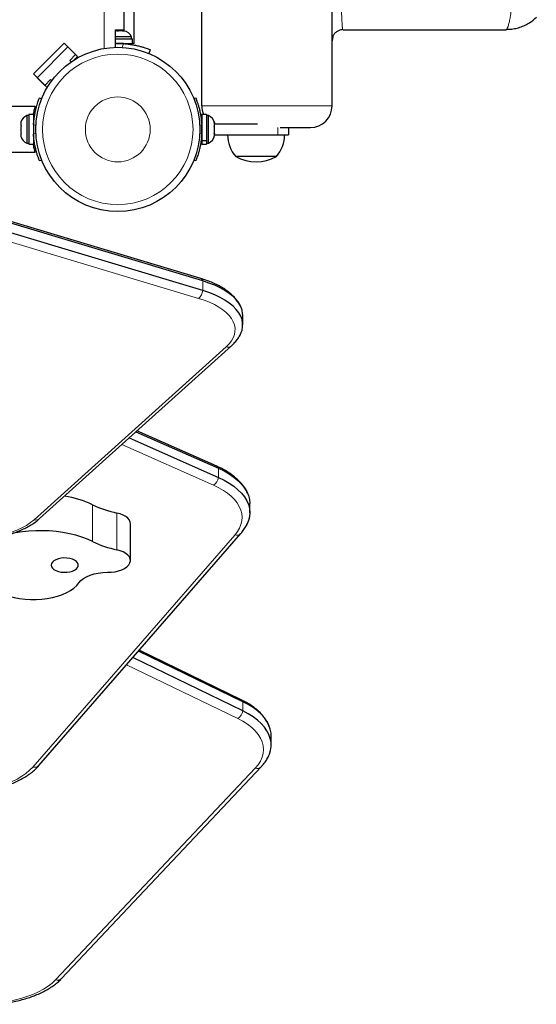
# Model space of a CAD drawing. Extents: x -64 to 344, y -9 to 415.
# Drawn here: x 151 to 163, y 84 to 107 of the extents above; entities that cross this region are included whole.
import ezdxf

# ---------------------------------------------------------------- set-up
doc = ezdxf.new("R2010")
doc.units = 0
doc.header["$LTSCALE"] = 0.125
doc.header["$MEASUREMENT"] = 0
doc.layers.add('CONTOUR', color=7, linetype='CONTINUOUS')

msp = doc.modelspace()

# ---------------------------------------------------------------- linework, layer by layer
at = {"layer": 'CONTOUR', "lineweight": 25}
for p, q in [((155.688, 104.687), (155.688, 151.687)), ((153.896, 106.437), (153.896, 149.937)), ((158.688, 104.687), (158.688, 117.621)), ((154.125, 106.125), (154.125, 107.125)), ((153.687, 106.437), (153.687, 106.034)), ((153.687, 106.437), (153.896, 106.437)), ((153.73, 106.418), (153.687, 106.418)), ((153.748, 106.409), (153.73, 106.418)), ((153.73, 106.418), (153.767, 106.418)), ((153.767, 106.418), (153.748, 106.409)), ((153.86, 106.418), (153.767, 106.418)), ((153.898, 106.409), (153.86, 106.418)), ((153.86, 106.418), (153.88, 106.418)), ((153.88, 106.418), (153.898, 106.409)), ((158.938, 106.437), (162.688, 106.437)), ((152.513, 106.132), (151.805, 105.424)), ((152.513, 106.132), (152.822, 105.822)), ((154.069, 106.277), (153.687, 106.277)), ((153.687, 106.23), (154.091, 106.23)), ((153.687, 106.125), (154.091, 106.125)), ((153.937, 106.115), (153.937, 106.125)), ((154.069, 106.23), (154.069, 106.277)), ((154.091, 106.125), (154.091, 106.23)), ((154.125, 106.125), (154.091, 106.125)), ((158.706, 106.281), (158.688, 106.187)), ((151.894, 105.336), (152.601, 106.043)), ((152.601, 106.043), (152.778, 105.866)), ((154.5, 105.979), (154.466, 105.895)), ((152.778, 105.866), (152.645, 105.734)), ((152.645, 105.734), (152.677, 105.702)), ((152.822, 105.822), (152.747, 105.747)), ((151.805, 105.424), (152.115, 105.115)), ((152.071, 105.159), (151.894, 105.336)), ((152.203, 105.292), (152.071, 105.159)), ((152.228, 105.267), (152.203, 105.292)), ((152.148, 105.148), (152.115, 105.115)), ((151.948, 104.872), (151.997, 104.852)), ((155.502, 104.854), (155.546, 104.872)), ((151.847, 104.67), (144.812, 104.67)), ((151.7, 104.464), (151.653, 104.464)), ((151.653, 104.464), (151.653, 104.145)), ((151.806, 104.486), (151.7, 104.486)), ((151.7, 104.486), (151.7, 103.805)), ((151.806, 104.486), (151.806, 103.805)), ((151.816, 104.333), (151.806, 104.333)), ((155.688, 104.333), (155.677, 104.333)), ((155.793, 104.486), (155.688, 104.486)), ((155.688, 104.486), (155.688, 103.89)), ((155.793, 104.486), (155.793, 103.89)), ((155.84, 104.464), (155.793, 104.464)), ((155.84, 103.827), (155.84, 104.464)), ((155.972, 104.316), (155.981, 104.286)), ((155.981, 104.282), (155.972, 104.316)), ((151.513, 104.285), (151.513, 104.231)), ((151.522, 104.231), (151.513, 104.199)), ((151.513, 104.231), (151.522, 104.231)), ((151.513, 104.199), (151.513, 104.092)), ((151.513, 104.092), (151.522, 104.059)), ((151.653, 104.145), (151.653, 103.827)), ((155.972, 104.213), (155.981, 104.218)), ((155.981, 104.183), (155.972, 104.213)), ((155.981, 104.282), (155.981, 104.286)), ((155.981, 104.218), (155.981, 104.282)), ((155.981, 104.27), (156.972, 104.27)), ((155.981, 104.184), (155.981, 104.214)), ((155.981, 104.077), (155.981, 104.183)), ((155.981, 104.066), (155.981, 104.073)), ((157.688, 104.187), (157.688, 104.02)), ((151.513, 104.059), (151.513, 104.006)), ((151.522, 104.059), (151.513, 104.059)), ((151.806, 103.958), (151.817, 103.958)), ((155.678, 103.958), (155.688, 103.958)), ((155.688, 103.89), (155.793, 103.89)), ((155.688, 103.878), (155.688, 103.89)), ((155.793, 103.878), (155.688, 103.878)), ((155.688, 103.878), (155.688, 103.805)), ((155.793, 103.878), (155.793, 103.89)), ((155.793, 103.878), (155.793, 103.805)), ((155.976, 104.054), (155.981, 104.054)), ((155.981, 104.054), (155.981, 104.047)), ((155.981, 104.005), (155.981, 104.047)), ((155.981, 104.02), (157.438, 104.02)), ((157.438, 104.02), (157.688, 104.02)), ((144.812, 103.62), (151.847, 103.62)), ((155.708, 100.655), (145.839, 103.62)), ((155.667, 100.71), (145.979, 103.62)), ((151.653, 103.827), (151.7, 103.827)), ((151.7, 103.805), (151.806, 103.805)), ((155.688, 103.805), (155.793, 103.805)), ((155.793, 103.827), (155.84, 103.827)), ((155.708, 100.434), (145.243, 103.579)), ((151.997, 103.439), (151.948, 103.419)), ((155.546, 103.419), (155.502, 103.437)), ((157.406, 103.52), (156.469, 103.52)), ((156.63, 99.643), (156.63, 99.864)), ((151.948, 95.182), (156.372, 99.163)), ((154.012, 97.04), (156.072, 96.13)), ((154.17, 97.182), (156.072, 96.342)), ((156.034, 96.388), (154.192, 97.202)), ((156.791, 95.316), (156.791, 95.528)), ((154.04, 94.219), (154.04, 95.067)), ((151.935, 89.498), (156.588, 94.841)), ((156.634, 90.966), (154.228, 92.131)), ((156.596, 91.013), (154.245, 92.151)), ((156.634, 90.754), (154.098, 91.981)), ((157.285, 89.972), (157.285, 90.184)), ((152.456, 84.592), (157.052, 89.464))]:
    msp.add_line(p, q, dxfattribs=at)
at = {"layer": 'CONTOUR', "lineweight": 18}
for p, q in [((153.437, 106.009), (153.437, 150.365)), ((153.848, 106.033), (153.883, 106.12)), ((155.688, 104.687), (158.688, 104.687)), ((151.808, 104.5), (151.84, 104.5)), ((151.862, 104.232), (151.809, 104.254)), ((155.684, 104.254), (155.638, 104.235)), ((157.438, 104.187), (157.438, 104.02)), ((151.809, 104.037), (151.862, 104.058)), ((155.638, 104.056), (155.684, 104.037)), ((155.613, 100.254), (145.148, 103.398)), ((155.708, 100.655), (155.708, 100.434)), ((151.822, 95.156), (156.247, 99.137)), ((155.959, 95.952), (153.842, 96.887)), ((156.072, 96.13), (156.072, 96.342)), ((153.171, 94.654), (153.171, 95.502)), ((153.732, 94.464), (153.732, 95.312)), ((151.793, 89.462), (156.447, 94.805)), ((156.514, 90.579), (153.955, 91.818)), ((156.634, 90.966), (156.634, 90.754)), ((152.319, 84.562), (156.916, 89.434))]:
    msp.add_line(p, q, dxfattribs=at)
at = {"layer": 'CONTOUR', "lineweight": 25, "flags": 128}
for points in [[(156.63, 99.864), (156.628, 99.904), (156.613, 99.985), (156.583, 100.066), (156.538, 100.145), (156.479, 100.222), (156.406, 100.296), (156.319, 100.367), (156.219, 100.434), (156.107, 100.497), (155.984, 100.555), (155.851, 100.608), (155.708, 100.655)], [(156.63, 99.864), (156.628, 99.904), (156.613, 99.985), (156.583, 100.066), (156.538, 100.145), (156.479, 100.222), (156.406, 100.296), (156.319, 100.367), (156.219, 100.434), (156.107, 100.497), (155.984, 100.555), (155.851, 100.608), (155.708, 100.655)], [(156.595, 99.468), (156.613, 99.52), (156.628, 99.601), (156.628, 99.683), (156.613, 99.765), (156.583, 99.845), (156.538, 99.924), (156.479, 100.001), (156.406, 100.076), (156.319, 100.147), (156.219, 100.214), (156.107, 100.277), (155.984, 100.334), (155.851, 100.387), (155.708, 100.434)], [(156.63, 99.643), (156.628, 99.683), (156.613, 99.765), (156.583, 99.845), (156.538, 99.924), (156.479, 100.001), (156.406, 100.076), (156.319, 100.147), (156.219, 100.214), (156.107, 100.277), (155.984, 100.334), (155.851, 100.387), (155.708, 100.434)], [(156.072, 96.342), (156.201, 96.28), (156.319, 96.212), (156.426, 96.139), (156.52, 96.061), (156.601, 95.979), (156.668, 95.894), (156.721, 95.806), (156.76, 95.716), (156.783, 95.624), (156.791, 95.532), (156.791, 95.528)], [(156.072, 96.342), (156.201, 96.28), (156.319, 96.212), (156.426, 96.139), (156.52, 96.061), (156.601, 95.979), (156.668, 95.894), (156.721, 95.806), (156.76, 95.716), (156.783, 95.624), (156.791, 95.532), (156.791, 95.528)], [(156.072, 96.13), (156.201, 96.068), (156.319, 96), (156.426, 95.927), (156.52, 95.849), (156.601, 95.767), (156.668, 95.682), (156.721, 95.594), (156.76, 95.504), (156.783, 95.412), (156.791, 95.32), (156.784, 95.227), (156.762, 95.136), (156.739, 95.076)], [(156.072, 96.13), (156.201, 96.068), (156.319, 96), (156.426, 95.927), (156.52, 95.849), (156.601, 95.767), (156.668, 95.682), (156.721, 95.594), (156.76, 95.504), (156.783, 95.412), (156.791, 95.32), (156.784, 95.227), (156.762, 95.136), (156.725, 95.045), (156.714, 95.024)], [(154.04, 95.067), (154.036, 95.102), (154.017, 95.147), (153.983, 95.19), (153.937, 95.229), (153.878, 95.263), (153.809, 95.291), (153.732, 95.312)], [(153.171, 94.654), (153.05, 94.708), (152.919, 94.756), (152.781, 94.798), (152.637, 94.834), (152.487, 94.862), (152.334, 94.884), (152.177, 94.898), (152.018, 94.905), (151.859, 94.905), (151.701, 94.897), (151.545, 94.882), (151.391, 94.859), (151.33, 94.848)], [(154.028, 94.162), (154.04, 94.208), (154.036, 94.254), (154.017, 94.299), (153.983, 94.342), (153.937, 94.381), (153.878, 94.415), (153.809, 94.443), (153.732, 94.464)], [(152.216, 94.111), (152.223, 94.075), (152.245, 94.041), (152.28, 94.011), (152.326, 93.985), (152.382, 93.965), (152.445, 93.951), (152.511, 93.946), (152.579, 93.947), (152.644, 93.957), (152.704, 93.974), (152.755, 93.997), (152.796, 94.025), (152.825, 94.058), (152.839, 94.093), (152.839, 94.129), (152.825, 94.164), (152.796, 94.196), (152.755, 94.225), (152.704, 94.248), (152.644, 94.265), (152.579, 94.274), (152.511, 94.276), (152.445, 94.27), (152.382, 94.257), (152.326, 94.237), (152.28, 94.211), (152.245, 94.18), (152.223, 94.146), (152.216, 94.111)], [(153.511, 93.946), (153.6, 93.949), (153.687, 93.96), (153.768, 93.979), (153.843, 94.005), (153.908, 94.037), (153.961, 94.075), (154.002, 94.117), (154.028, 94.162)], [(152.855, 93.706), (152.899, 93.757), (152.957, 93.804), (153.028, 93.846), (153.111, 93.881), (153.203, 93.91), (153.302, 93.93), (153.405, 93.942), (153.511, 93.946)], [(150.874, 93.583), (150.951, 93.528), (151.04, 93.478), (151.14, 93.433), (151.248, 93.395), (151.364, 93.364), (151.486, 93.341), (151.613, 93.325), (151.742, 93.317), (151.872, 93.317), (152.001, 93.325), (152.127, 93.341), (152.249, 93.365), (152.365, 93.395), (152.474, 93.433), (152.573, 93.478), (152.662, 93.528), (152.74, 93.583), (152.804, 93.643), (152.855, 93.706)], [(157.285, 90.184), (157.282, 90.241), (157.265, 90.332), (157.234, 90.422), (157.188, 90.51), (157.128, 90.596), (157.054, 90.678), (156.967, 90.757), (156.867, 90.832), (156.756, 90.902), (156.634, 90.966)], [(157.285, 90.184), (157.282, 90.241), (157.265, 90.332), (157.234, 90.422), (157.188, 90.51), (157.128, 90.596), (157.054, 90.678), (156.967, 90.757), (156.867, 90.832), (156.756, 90.902), (156.634, 90.966)], [(157.232, 89.728), (157.243, 89.756), (157.271, 89.847), (157.284, 89.938), (157.282, 90.029), (157.265, 90.12), (157.234, 90.21), (157.188, 90.298), (157.128, 90.384), (157.054, 90.466), (156.967, 90.545), (156.867, 90.62), (156.756, 90.69), (156.634, 90.754)], [(157.199, 89.664), (157.201, 89.668), (157.243, 89.756), (157.271, 89.847), (157.284, 89.938), (157.282, 90.029), (157.265, 90.12), (157.234, 90.21), (157.188, 90.298), (157.128, 90.384), (157.054, 90.466), (156.967, 90.545), (156.867, 90.62), (156.756, 90.69), (156.634, 90.754)]]:
    msp.add_lwpolyline(points, dxfattribs=at)
at = {"layer": 'CONTOUR', "lineweight": 18, "flags": 128}
for points in [[(156.247, 99.137), (156.314, 99.205), (156.368, 99.275), (156.41, 99.347), (156.437, 99.42), (156.451, 99.495), (156.452, 99.569), (156.438, 99.644), (156.411, 99.717), (156.37, 99.789), (156.316, 99.859), (156.249, 99.927), (156.169, 99.992), (156.079, 100.053), (155.977, 100.11), (155.864, 100.163), (155.743, 100.211), (155.613, 100.254)], [(156.447, 94.805), (156.507, 94.883), (156.554, 94.963), (156.588, 95.046), (156.608, 95.129), (156.615, 95.213), (156.607, 95.298), (156.586, 95.381), (156.551, 95.463), (156.502, 95.543), (156.441, 95.621), (156.367, 95.696), (156.281, 95.767), (156.184, 95.833), (156.076, 95.895), (155.959, 95.952)], [(149.764, 94.722), (149.923, 94.707), (150.084, 94.698), (150.246, 94.696), (150.408, 94.701), (150.568, 94.713), (150.725, 94.732), (150.879, 94.757), (151.027, 94.788), (151.168, 94.825), (151.302, 94.868), (151.427, 94.917), (151.543, 94.97), (151.648, 95.028), (151.741, 95.09), (151.822, 95.156)], [(156.916, 89.434), (156.984, 89.515), (157.038, 89.6), (157.077, 89.687), (157.1, 89.775), (157.108, 89.864), (157.101, 89.954), (157.078, 90.042), (157.039, 90.129), (156.986, 90.214), (156.918, 90.296), (156.836, 90.374), (156.741, 90.447), (156.634, 90.516), (156.514, 90.579)], [(149.671, 88.933), (149.827, 88.915), (149.985, 88.904), (150.144, 88.901), (150.303, 88.905), (150.461, 88.916), (150.616, 88.935), (150.767, 88.96), (150.914, 88.993), (151.055, 89.032), (151.189, 89.078), (151.315, 89.129), (151.432, 89.186), (151.539, 89.249), (151.635, 89.316), (151.72, 89.387), (151.793, 89.462)], [(150.223, 84.06), (150.385, 84.041), (150.55, 84.031), (150.715, 84.028), (150.881, 84.033), (151.045, 84.047), (151.206, 84.068), (151.363, 84.096), (151.514, 84.133), (151.658, 84.176), (151.795, 84.226), (151.922, 84.283), (152.039, 84.345), (152.145, 84.413), (152.238, 84.485), (152.319, 84.562)]]:
    msp.add_lwpolyline(points, dxfattribs=at)
at = {"layer": 'CONTOUR', "lineweight": 25}
msp.add_circle((153.75, 104.145), 1.89, dxfattribs=at)
at = {"layer": 'CONTOUR', "lineweight": 18}
for radius in [1.734, 0.747]:
    msp.add_circle((153.75, 104.145), radius, dxfattribs=at)
at = {"layer": 'CONTOUR', "lineweight": 25}
for centre, radius, start, end in [((153.839, 106.169), 0.254, 25.1707, 78.2589), ((153.75, 104.125), 2, 86.1856, 91.7907), ((156.188, 104.687), 0.5, 180, 203.6914), ((158.188, 104.687), 0.5, 270, 0), ((151.761, 104.234), 0.254, 115.1707, 161.5528), ((155.732, 104.234), 0.254, 12.5519, 64.8293), ((153.744, 104.145), 1.937, 176.7948, 183.2052), ((153.75, 104.145), 1.937, 356.7948, 3.2052), ((151.761, 104.056), 0.254, 198.7757, 244.8293), ((155.732, 104.056), 0.254, 295.1707, 348.2589), ((157.047, 104.022), 0.766, 180.1468, 220.9652), ((156.828, 104.022), 0.766, 319.0348, 359.8532), ((156.938, 104.337), 0.941, 240.1372, 299.8628), ((152.105, 93.225), 2.514, 64.9086, 80.347), ((154.263, 97.805), 2.549, 244.6492, 257.978), ((154.263, 96.957), 2.549, 244.6492, 257.978)]:
    msp.add_arc(centre, radius, start, end, dxfattribs=at)
at = {"layer": 'CONTOUR', "lineweight": 18}
for centre, radius, start, end in [((155.641, 100.647), 0.0672, 6.6232, 67.7538), ((155.409, 100.477), 0.302, 312.4011, 351.8763), ((156.285, 99.267), 0.136, 253.6211, 309.9242), ((156.003, 96.325), 0.0713, 14.0433, 63.5528), ((155.782, 96.189), 0.296, 306.6447, 348.4517), ((151.861, 95.286), 0.136, 253.62, 309.9551), ((156.489, 94.935), 0.136, 251.9337, 316.5245), ((156.561, 90.946), 0.0753, 15.4404, 62.2563), ((156.355, 90.816), 0.286, 304.0033, 347.5344), ((151.836, 89.592), 0.136, 251.9332, 316.5322), ((156.96, 89.559), 0.132, 250.7079, 314.351), ((152.363, 84.687), 0.132, 250.7067, 314.372)]:
    msp.add_arc(centre, radius, start, end, dxfattribs=at)
for points, knots in [([(162.712, 106.452), (162.712, 106.453), (162.715, 106.456), (162.719, 106.463), (162.724, 106.472), (162.729, 106.482), (162.734, 106.494), (162.74, 106.508), (162.747, 106.53), (162.757, 106.561), (162.768, 106.604), (162.779, 106.655), (162.791, 106.717), (162.804, 106.794), (162.818, 106.883), (162.831, 106.984), (162.845, 107.096), (162.858, 107.218), (162.876, 107.395), (162.898, 107.639), (162.924, 107.975), (162.949, 108.35), (162.974, 108.767), (162.997, 109.222), (163.02, 109.713), (163.04, 110.218), (163.059, 110.728), (163.076, 111.239), (163.092, 111.769), (163.106, 112.319), (163.12, 112.883), (163.132, 113.461), (163.143, 114.049), (163.152, 114.605), (163.159, 115.125), (163.165, 115.606), (163.171, 116.091), (163.175, 116.579), (163.18, 117.166), (163.184, 117.854), (163.187, 118.645), (163.187, 119.173), (163.188, 119.437)], [0, 0, 0, 0, 0.0016805, 0.011056, 0.0180274, 0.0246512, 0.0314731, 0.0393026, 0.0469516, 0.0633737, 0.0788963, 0.0935196, 0.1107026, 0.1305231, 0.1495391, 0.1689035, 0.1892716, 0.2090387, 0.2282051, 0.2681377, 0.3070406, 0.346717, 0.3861221, 0.42542, 0.4648608, 0.5036272, 0.5378583, 0.5713442, 0.6049058, 0.6378411, 0.6705954, 0.7028376, 0.7346809, 0.7661223, 0.7906314, 0.8149682, 0.8391415, 0.8631606, 0.8870346, 0.9248252, 0.9624673, 1, 1, 1, 1]), ([(158.932, 106.45), (158.932, 106.451), (158.931, 106.453), (158.93, 106.459), (158.929, 106.467), (158.928, 106.476), (158.927, 106.486), (158.925, 106.498), (158.923, 106.519), (158.921, 106.554), (158.917, 106.608), (158.914, 106.674), (158.91, 106.754), (158.906, 106.849), (158.902, 106.956), (158.899, 107.077), (158.894, 107.23), (158.89, 107.42), (158.884, 107.661), (158.879, 107.925), (158.874, 108.219), (158.869, 108.535), (158.864, 108.878), (158.86, 109.243), (158.855, 109.651), (158.85, 110.1), (158.846, 110.598), (158.841, 111.117), (158.837, 111.659), (158.833, 112.22), (158.83, 112.795), (158.827, 113.382), (158.824, 113.979), (158.821, 114.586), (158.819, 115.197), (158.817, 115.81), (158.816, 116.422), (158.815, 117.036), (158.814, 117.45), (158.814, 117.656)], [0, 0, 0, 0, 0.001746, 0.011289, 0.018385, 0.025128, 0.032062, 0.039998, 0.047751, 0.069745, 0.090122, 0.112298, 0.136193, 0.158925, 0.183325, 0.207369, 0.230547, 0.265626, 0.299293, 0.334376, 0.368271, 0.403189, 0.437081, 0.471656, 0.505338, 0.544204, 0.582299, 0.620199, 0.65758, 0.69457, 0.730868, 0.766494, 0.801503, 0.836049, 0.870154, 0.903365, 0.935805, 0.968009, 1, 1, 1, 1])]:
    msp.add_open_spline(points, degree=3, knots=knots, dxfattribs=at)
at = {"layer": 'CONTOUR', "lineweight": 25}
for points, knots in [([(162.712, 106.453), (162.751, 106.453), (162.833, 106.453), (162.956, 106.476), (163.079, 106.515), (163.156, 106.556), (163.194, 106.576)], [0, 0, 0, 0, 0.2358503, 0.4902342, 0.7450303, 1, 1, 1, 1]), ([(163.193, 106.579), (163.21, 106.587), (163.285, 106.626), (163.347, 106.684), (163.395, 106.73)], [0, 0, 0, 0, 0.224697, 1, 1, 1, 1]), ([(158.706, 106.281), (158.717, 106.303), (158.739, 106.347), (158.795, 106.399), (158.86, 106.436), (158.908, 106.446), (158.932, 106.45)], [0, 0, 0, 0, 0.2512662, 0.5014806, 0.7510269, 1, 1, 1, 1]), ([(158.938, 106.437), (158.937, 106.437), (158.936, 106.438), (158.934, 106.441), (158.933, 106.445), (158.932, 106.449), (158.932, 106.45)], [0, 0, 0, 0, 0.321597, 0.594591, 0.818979, 1, 1, 1, 1]), ([(162.688, 106.437), (162.69, 106.437), (162.695, 106.438), (162.701, 106.442), (162.707, 106.447), (162.71, 106.451), (162.712, 106.452)], [0, 0, 0, 0, 0.32118, 0.593823, 0.817929, 1, 1, 1, 1]), ([(153.883, 106.12), (153.918, 106.117), (153.988, 106.111), (154.089, 106.096), (154.184, 106.078), (154.27, 106.056), (154.344, 106.035), (154.405, 106.015), (154.451, 105.998), (154.491, 105.982), (154.496, 105.98), (154.5, 105.979)], [0, 0, 0, 0, 0.105924, 0.211816, 0.317896, 0.423974, 0.527418, 0.630872, 0.735312, 0.839755, 1, 1, 1, 1]), ([(151.809, 104.254), (151.812, 104.288), (151.817, 104.358), (151.831, 104.459), (151.849, 104.555), (151.87, 104.641), (151.891, 104.715), (151.911, 104.776), (151.928, 104.823), (151.944, 104.862), (151.946, 104.868), (151.948, 104.872)], [0, 0, 0, 0, 0.104352, 0.211619, 0.316014, 0.423604, 0.525354, 0.63, 0.732794, 0.838478, 1, 1, 1, 1]), ([(155.546, 104.872), (155.547, 104.87), (155.548, 104.867), (155.558, 104.842), (155.573, 104.801), (155.592, 104.746), (155.614, 104.676), (155.635, 104.595), (155.655, 104.505), (155.674, 104.391), (155.68, 104.305), (155.684, 104.254)], [0, 0, 0, 0, 0.1061452, 0.2122899, 0.3184544, 0.4246124, 0.5302973, 0.6359727, 0.7397739, 0.8435857, 1, 1, 1, 1]), ([(151.805, 104.486), (151.806, 104.492), (151.811, 104.521), (151.821, 104.564), (151.832, 104.613), (151.841, 104.647), (151.847, 104.667), (151.847, 104.669), (151.847, 104.67)], [0, 0, 0, 0, 0.050115, 0.24365, 0.442713, 0.637282, 0.837843, 1, 1, 1, 1]), ([(151.522, 104.317), (151.52, 104.312), (151.516, 104.301), (151.514, 104.29), (151.513, 104.285)], [0, 0, 0, 0, 0.498946, 1, 1, 1, 1]), ([(155.972, 104.042), (155.974, 104.048), (155.977, 104.059), (155.98, 104.071), (155.981, 104.077)], [0, 0, 0, 0, 0.498946, 1, 1, 1, 1]), ([(157.492, 104.187), (157.514, 104.187), (157.568, 104.187), (157.648, 104.187), (157.766, 104.187), (157.9, 104.187), (158.03, 104.187), (158.122, 104.187), (158.178, 104.187), (158.184, 104.187), (158.188, 104.187)], [0, 0, 0, 0, 0.052314, 0.132607, 0.212883, 0.376649, 0.540415, 0.700777, 0.854739, 1, 1, 1, 1]), ([(151.513, 104.006), (151.514, 104.001), (151.516, 103.99), (151.52, 103.979), (151.522, 103.973)], [0, 0, 0, 0, 0.498994, 1, 1, 1, 1]), ([(151.948, 103.419), (151.947, 103.42), (151.946, 103.424), (151.936, 103.449), (151.921, 103.489), (151.901, 103.544), (151.88, 103.614), (151.859, 103.695), (151.839, 103.785), (151.82, 103.899), (151.813, 103.985), (151.809, 104.037)], [0, 0, 0, 0, 0.104631, 0.212291, 0.316923, 0.424614, 0.528733, 0.635977, 0.738288, 0.843593, 1, 1, 1, 1]), ([(155.684, 104.037), (155.682, 104.002), (155.677, 103.932), (155.663, 103.831), (155.644, 103.735), (155.624, 103.649), (155.602, 103.576), (155.582, 103.515), (155.565, 103.468), (155.55, 103.428), (155.548, 103.422), (155.546, 103.419)], [0, 0, 0, 0, 0.105826, 0.211617, 0.317609, 0.423598, 0.526791, 0.629993, 0.73423, 0.838471, 1, 1, 1, 1]), ([(155.981, 104.047), (155.98, 104.046), (155.977, 104.044), (155.974, 104.043), (155.972, 104.042)], [0, 0, 0, 0, 0.498994, 1, 1, 1, 1]), ([(151.847, 103.62), (151.847, 103.622), (151.846, 103.624), (151.84, 103.646), (151.831, 103.681), (151.82, 103.729), (151.811, 103.771), (151.806, 103.799), (151.805, 103.805)], [0, 0, 0, 0, 0.187787, 0.381154, 0.568905, 0.761869, 0.953996, 1, 1, 1, 1]), ([(156.592, 100.042), (156.588, 100.053), (156.574, 100.091), (156.537, 100.155), (156.482, 100.232), (156.414, 100.307), (156.334, 100.379), (156.243, 100.447), (156.141, 100.511), (156.03, 100.571), (155.911, 100.624), (155.789, 100.671), (155.706, 100.697), (155.667, 100.71)], [0, 0, 0, 0, 0.034441, 0.124644, 0.217387, 0.312872, 0.410798, 0.510487, 0.611155, 0.712134, 0.812939, 0.913412, 1, 1, 1, 1]), ([(156.372, 99.163), (156.386, 99.177), (156.427, 99.215), (156.487, 99.282), (156.544, 99.365), (156.58, 99.428), (156.592, 99.463), (156.594, 99.469)], [0, 0, 0, 0, 0.146666, 0.420197, 0.689869, 0.952305, 1, 1, 1, 1]), ([(156.74, 95.762), (156.732, 95.782), (156.711, 95.832), (156.663, 95.908), (156.6, 95.992), (156.524, 96.072), (156.438, 96.149), (156.34, 96.222), (156.233, 96.289), (156.13, 96.345), (156.061, 96.376), (156.034, 96.388)], [0, 0, 0, 0, 0.074293, 0.189388, 0.306803, 0.426496, 0.548092, 0.671031, 0.794738, 0.918748, 1, 1, 1, 1]), ([(149.742, 94.701), (149.769, 94.698), (149.847, 94.689), (149.978, 94.68), (150.135, 94.674), (150.292, 94.674), (150.449, 94.68), (150.604, 94.693), (150.757, 94.711), (150.906, 94.736), (151.052, 94.766), (151.193, 94.801), (151.328, 94.843), (151.456, 94.89), (151.578, 94.943), (151.691, 95.001), (151.796, 95.064), (151.881, 95.125), (151.929, 95.166), (151.948, 95.182)], [0, 0, 0, 0, 0.032321, 0.093469, 0.154578, 0.215665, 0.276758, 0.337878, 0.399056, 0.460323, 0.521715, 0.583267, 0.645019, 0.70701, 0.769277, 0.831846, 0.894712, 0.957808, 1, 1, 1, 1]), ([(156.588, 94.841), (156.601, 94.856), (156.638, 94.9), (156.688, 94.976), (156.725, 95.038), (156.738, 95.072), (156.738, 95.075)], [0, 0, 0, 0, 0.211918, 0.596442, 0.975462, 1, 1, 1, 1]), ([(157.235, 90.416), (157.232, 90.425), (157.217, 90.464), (157.179, 90.531), (157.12, 90.616), (157.049, 90.697), (156.967, 90.776), (156.873, 90.85), (156.77, 90.92), (156.676, 90.973), (156.616, 91.003), (156.596, 91.013)], [0, 0, 0, 0, 0.035584, 0.157768, 0.282342, 0.409416, 0.538716, 0.669698, 0.801733, 0.934268, 1, 1, 1, 1]), ([(157.052, 89.464), (157.066, 89.479), (157.105, 89.522), (157.16, 89.596), (157.205, 89.669), (157.224, 89.714), (157.229, 89.727)], [0, 0, 0, 0, 0.186042, 0.52639, 0.862427, 1, 1, 1, 1]), ([(149.645, 88.906), (149.672, 88.903), (149.751, 88.892), (149.882, 88.88), (150.039, 88.872), (150.197, 88.872), (150.354, 88.878), (150.51, 88.89), (150.664, 88.91), (150.815, 88.936), (150.962, 88.969), (151.104, 89.008), (151.241, 89.054), (151.371, 89.106), (151.493, 89.164), (151.608, 89.228), (151.714, 89.298), (151.811, 89.373), (151.883, 89.441), (151.922, 89.483), (151.935, 89.498)], [0, 0, 0, 0, 0.030863, 0.089103, 0.147309, 0.205493, 0.263682, 0.321892, 0.380148, 0.438476, 0.496903, 0.555455, 0.614157, 0.673033, 0.732096, 0.791346, 0.850752, 0.910222, 0.969554, 1, 1, 1, 1]), ([(150.197, 84.033), (150.224, 84.03), (150.302, 84.019), (150.433, 84.007), (150.591, 84), (150.748, 83.999), (150.906, 84.005), (151.062, 84.018), (151.216, 84.037), (151.367, 84.064), (151.513, 84.096), (151.655, 84.136), (151.792, 84.182), (151.922, 84.234), (152.045, 84.292), (152.159, 84.356), (152.265, 84.425), (152.36, 84.499), (152.421, 84.556), (152.451, 84.587), (152.456, 84.592)], [0, 0, 0, 0, 0.031598, 0.091226, 0.150818, 0.210389, 0.269964, 0.329561, 0.389205, 0.448924, 0.508743, 0.568691, 0.628793, 0.689073, 0.749544, 0.810207, 0.871029, 0.931916, 0.988696, 1, 1, 1, 1])]:
    msp.add_open_spline(points, degree=3, knots=knots, dxfattribs=at)

doc.saveas('drawing.dxf')
